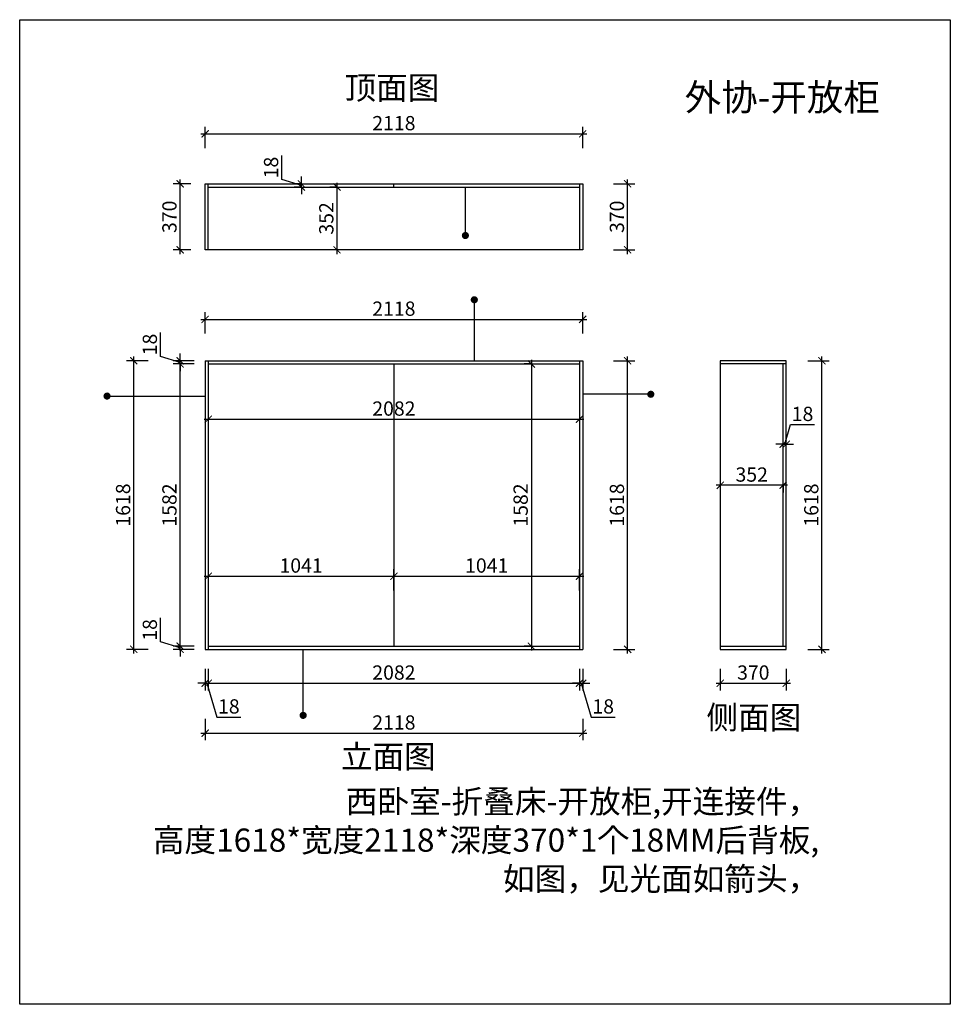
# Model space of a CAD drawing. Units: millimetres. Extents: x 2089502 to 2103970, y 93810 to 103492.
# Drawn here: x 2098750 to 2103970, y 93810 to 99330 of the extents above; entities that cross this region are included whole.
import ezdxf

# ---------------------------------------------------------------- set-up
doc = ezdxf.new("R2010")
doc.units = ezdxf.units.MM
doc.header["$LTSCALE"] = 3
doc.layers.add('标注', color=3, linetype='Continuous')
doc.styles.add('DS01', font='txt')
doc.styles.get("Standard").update_dxf_attribs({"font": 'txt', "bigfont": 'gbcbig.shx'})
doc.dimstyles.new('DS03', dxfattribs={"dimscale": 40, "dimtxt": 2, "dimasz": 1, "dimexe": 1, "dimexo": 2, "dimgap": 0.5, "dimtad": 1, "dimdec": 0, "dimzin": 0, "dimdsep": 46, "dimtxsty": 'DS01', "dimblk": 'ARCHTICK', "dimcen": 0, "dimdle": 0.6, "dimclrd": 251, "dimclre": 251, "dimclrt": 2, "dimadec": 0, "dimazin": 0, "dimtfac": 1, "dimtdec": 0, "dimtmove": 1, "dimatfit": 2, "dimldrblk": 'DOT', "dimfxl": 2, "dimfxlon": 1, "dimtolj": 1, "dimtzin": 0, "dimlwe": 30, "dimarcsym": 0})

# ---------------------------------------------------------------- blocks, each defined once
blk = doc.blocks.new('_ARCHTICK')
at = {"color": 0, "linetype": 'ByBlock', "const_width": 0.15}
blk.add_lwpolyline([(-0.5, -0.5), (0.5, 0.5)], dxfattribs=at)
blk = doc.blocks.new('*D21')
at = {"layer": 'Defpoints', "color": 0, "transparency": 16777216}
for p in [(2099650, 95818), (2099808, 95818), (2099808, 95800)]:
    blk.add_point(p, dxfattribs=at)
at = {"layer": '标注', "color": 251, "lineweight": -2, "transparency": 16777216}
for p, q in [((2099540, 95842), (2099540, 95976.2)), ((2099650, 95809), (2099540, 95842)), ((2099650, 95818), (2099650, 95858)), ((2099650, 95800), (2099650, 95818)), ((2099650, 95800), (2099650, 95818)), ((2099650, 95800), (2099650, 95760))]:
    blk.add_line(p, q, dxfattribs=at)
at = {"layer": '标注', "color": 251, "lineweight": 30, "transparency": 16777216}
for p, q in [((2099728, 95818), (2099610, 95818)), ((2099728, 95800), (2099610, 95800))]:
    blk.add_line(p, q, dxfattribs=at)
at = {"layer": '标注', "color": 251, "lineweight": -2, "transparency": 16777216, "xscale": 40, "yscale": 40, "zscale": 40}
for p, rotation in [((2099650, 95818), 270), ((2099650, 95800), 90)]:
    blk.add_blockref('_ARCHTICK', p, dxfattribs=dict(at, rotation=rotation))
at = {"layer": '标注', "color": 2, "transparency": 16777216, "insert": (2099480, 95909.1), "char_height": 80, "attachment_point": 5, "rotation": 90, "style": 'DS01'}
blk.add_mtext('\\A1;18', dxfattribs=at)
blk = doc.blocks.new('_Dot')
at = {"color": 0, "linetype": 'ByBlock', "lineweight": -2}
blk.add_line((-0.5, 0), (-1, 0), dxfattribs=at)
at = {"color": 0, "linetype": 'ByBlock', "const_width": 0.5}
blk.add_lwpolyline([(-0.25, 0, 1), (0.25, 0, 1)], format="xyb", close=True, dxfattribs=at)
blk = doc.blocks.new('*D22')
at = {"layer": 'Defpoints', "color": 0, "transparency": 16777216}
for p in [(2099650, 97400), (2099808, 97400), (2099808, 95818)]:
    blk.add_point(p, dxfattribs=at)
at = {"layer": '标注', "color": 251, "lineweight": 30, "transparency": 16777216}
for p, q in [((2099728, 97400), (2099610, 97400)), ((2099728, 95818), (2099610, 95818))]:
    blk.add_line(p, q, dxfattribs=at)
at = {"layer": '标注', "color": 251, "lineweight": -2, "transparency": 16777216}
blk.add_line((2099650, 95794), (2099650, 97424), dxfattribs=at)
at = {"layer": '标注', "color": 251, "lineweight": -2, "transparency": 16777216, "xscale": 40, "yscale": 40, "zscale": 40}
for p, rotation in [((2099650, 97400), 90), ((2099650, 95818), 270)]:
    blk.add_blockref('_ARCHTICK', p, dxfattribs=dict(at, rotation=rotation))
at = {"layer": '标注', "color": 2, "transparency": 16777216, "insert": (2099590, 96609), "char_height": 80, "attachment_point": 5, "rotation": 90, "style": 'DS01'}
blk.add_mtext('\\A1;1582', dxfattribs=at)
blk = doc.blocks.new('*D23')
at = {"layer": 'Defpoints', "color": 0, "transparency": 16777216}
for p in [(2099650, 97418), (2099808, 97418), (2099808, 97400)]:
    blk.add_point(p, dxfattribs=at)
at = {"layer": '标注', "color": 251, "lineweight": -2, "transparency": 16777216}
for p, q in [((2099540, 97442), (2099540, 97576.2)), ((2099650, 97409), (2099540, 97442)), ((2099650, 97418), (2099650, 97458)), ((2099650, 97400), (2099650, 97418)), ((2099650, 97400), (2099650, 97418)), ((2099650, 97400), (2099650, 97360))]:
    blk.add_line(p, q, dxfattribs=at)
at = {"layer": '标注', "color": 251, "lineweight": 30, "transparency": 16777216}
for p, q in [((2099728, 97418), (2099610, 97418)), ((2099728, 97400), (2099610, 97400))]:
    blk.add_line(p, q, dxfattribs=at)
at = {"layer": '标注', "color": 251, "lineweight": -2, "transparency": 16777216, "xscale": 40, "yscale": 40, "zscale": 40}
for p, rotation in [((2099650, 97418), 270), ((2099650, 97400), 90)]:
    blk.add_blockref('_ARCHTICK', p, dxfattribs=dict(at, rotation=rotation))
at = {"layer": '标注', "color": 2, "transparency": 16777216, "insert": (2099480, 97509.1), "char_height": 80, "attachment_point": 5, "rotation": 90, "style": 'DS01'}
blk.add_mtext('\\A1;18', dxfattribs=at)
blk = doc.blocks.new('*D24')
at = {"layer": 'Defpoints', "color": 0, "transparency": 16777216}
for p in [(2099390, 97418), (2099790, 97418), (2099790, 95800)]:
    blk.add_point(p, dxfattribs=at)
at = {"layer": '标注', "color": 251, "lineweight": -2, "transparency": 16777216}
blk.add_line((2099390, 95776), (2099390, 97442), dxfattribs=at)
at = {"layer": '标注', "color": 251, "lineweight": 30, "transparency": 16777216}
for p, q in [((2099470, 97418), (2099350, 97418)), ((2099470, 95800), (2099350, 95800))]:
    blk.add_line(p, q, dxfattribs=at)
at = {"layer": '标注', "color": 251, "lineweight": -2, "transparency": 16777216, "xscale": 40, "yscale": 40, "zscale": 40}
for p, rotation in [((2099390, 97418), 90), ((2099390, 95800), 270)]:
    blk.add_blockref('_ARCHTICK', p, dxfattribs=dict(at, rotation=rotation))
at = {"layer": '标注', "color": 2, "transparency": 16777216, "insert": (2099330, 96609), "char_height": 80, "attachment_point": 5, "rotation": 90, "style": 'DS01'}
blk.add_mtext('\\A1;1618', dxfattribs=at)
blk = doc.blocks.new('*D5')
at = {"layer": 'Defpoints', "color": 0, "transparency": 16777216}
for p in [(2099790, 95800), (2099808, 95800), (2099808, 95610)]:
    blk.add_point(p, dxfattribs=at)
at = {"layer": '标注', "color": 251, "lineweight": 30, "transparency": 16777216}
for p, q in [((2099790, 95690), (2099790, 95570)), ((2099808, 95690), (2099808, 95570))]:
    blk.add_line(p, q, dxfattribs=at)
at = {"layer": '标注', "color": 251, "lineweight": -2, "transparency": 16777216}
for p, q in [((2099790, 95610), (2099750, 95610)), ((2099790, 95610), (2099808, 95610)), ((2099790, 95610), (2099808, 95610)), ((2099799, 95610), (2099856, 95420)), ((2099808, 95610), (2099848, 95610)), ((2099856, 95420), (2099990.2, 95420))]:
    blk.add_line(p, q, dxfattribs=at)
at = {"layer": '标注', "color": 251, "lineweight": -2, "transparency": 16777216, "xscale": 40, "yscale": 40, "zscale": 40}
blk.add_blockref('_ARCHTICK', (2099790, 95610), dxfattribs=at)
at = {"layer": '标注', "color": 251, "lineweight": -2, "transparency": 16777216, "xscale": 40, "yscale": 40, "zscale": 40, "rotation": 180}
blk.add_blockref('_ARCHTICK', (2099808, 95610), dxfattribs=at)
at = {"layer": '标注', "color": 2, "transparency": 16777216, "insert": (2099923.1, 95480), "char_height": 80, "attachment_point": 5, "style": 'DS01'}
blk.add_mtext('\\A1;18', dxfattribs=at)
blk = doc.blocks.new('*D25')
at = {"layer": 'Defpoints', "color": 0, "transparency": 16777216}
for p in [(2099808, 95800), (2101890, 95800), (2101890, 95610)]:
    blk.add_point(p, dxfattribs=at)
at = {"layer": '标注', "color": 251, "lineweight": 30, "transparency": 16777216}
for p, q in [((2099808, 95690), (2099808, 95570)), ((2101890, 95690), (2101890, 95570))]:
    blk.add_line(p, q, dxfattribs=at)
at = {"layer": '标注', "color": 251, "lineweight": -2, "transparency": 16777216}
blk.add_line((2099784, 95610), (2101914, 95610), dxfattribs=at)
at = {"layer": '标注', "color": 251, "lineweight": -2, "transparency": 16777216, "xscale": 40, "yscale": 40, "zscale": 40, "rotation": 180}
blk.add_blockref('_ARCHTICK', (2099808, 95610), dxfattribs=at)
at = {"layer": '标注', "color": 251, "lineweight": -2, "transparency": 16777216, "xscale": 40, "yscale": 40, "zscale": 40}
blk.add_blockref('_ARCHTICK', (2101890, 95610), dxfattribs=at)
at = {"layer": '标注', "color": 2, "transparency": 16777216, "insert": (2100849, 95670), "char_height": 80, "attachment_point": 5, "style": 'DS01'}
blk.add_mtext('\\A1;2082', dxfattribs=at)
blk = doc.blocks.new('*D26')
at = {"layer": 'Defpoints', "color": 0, "transparency": 16777216}
for p in [(2101890, 95800), (2101908, 95800), (2101908, 95610)]:
    blk.add_point(p, dxfattribs=at)
at = {"layer": '标注', "color": 251, "lineweight": 30, "transparency": 16777216}
for p, q in [((2101890, 95690), (2101890, 95570)), ((2101908, 95690), (2101908, 95570))]:
    blk.add_line(p, q, dxfattribs=at)
at = {"layer": '标注', "color": 251, "lineweight": -2, "transparency": 16777216}
for p, q in [((2101890, 95610), (2101850, 95610)), ((2101890, 95610), (2101908, 95610)), ((2101890, 95610), (2101908, 95610)), ((2101899, 95610), (2101956, 95420)), ((2101908, 95610), (2101948, 95610)), ((2101956, 95420), (2102090.2, 95420))]:
    blk.add_line(p, q, dxfattribs=at)
at = {"layer": '标注', "color": 251, "lineweight": -2, "transparency": 16777216, "xscale": 40, "yscale": 40, "zscale": 40}
blk.add_blockref('_ARCHTICK', (2101890, 95610), dxfattribs=at)
at = {"layer": '标注', "color": 251, "lineweight": -2, "transparency": 16777216, "xscale": 40, "yscale": 40, "zscale": 40, "rotation": 180}
blk.add_blockref('_ARCHTICK', (2101908, 95610), dxfattribs=at)
at = {"layer": '标注', "color": 2, "transparency": 16777216, "insert": (2102023.1, 95480), "char_height": 80, "attachment_point": 5, "style": 'DS01'}
blk.add_mtext('\\A1;18', dxfattribs=at)
blk = doc.blocks.new('*D6')
at = {"layer": 'Defpoints', "color": 0, "transparency": 16777216}
for p in [(2099790, 95800), (2101908, 95800), (2101908, 95330)]:
    blk.add_point(p, dxfattribs=at)
at = {"layer": '标注', "color": 251, "lineweight": 30, "transparency": 16777216}
for p, q in [((2099790, 95410), (2099790, 95290)), ((2101908, 95410), (2101908, 95290))]:
    blk.add_line(p, q, dxfattribs=at)
at = {"layer": '标注', "color": 251, "lineweight": -2, "transparency": 16777216}
blk.add_line((2099766, 95330), (2101932, 95330), dxfattribs=at)
at = {"layer": '标注', "color": 251, "lineweight": -2, "transparency": 16777216, "xscale": 40, "yscale": 40, "zscale": 40, "rotation": 180}
blk.add_blockref('_ARCHTICK', (2099790, 95330), dxfattribs=at)
at = {"layer": '标注', "color": 251, "lineweight": -2, "transparency": 16777216, "xscale": 40, "yscale": 40, "zscale": 40}
blk.add_blockref('_ARCHTICK', (2101908, 95330), dxfattribs=at)
at = {"layer": '标注', "color": 2, "transparency": 16777216, "insert": (2100849, 95390), "char_height": 80, "attachment_point": 5, "style": 'DS01'}
blk.add_mtext('\\A1;2118', dxfattribs=at)
blk = doc.blocks.new('*D27')
at = {"layer": 'Defpoints', "color": 0, "transparency": 16777216}
for p in [(2101908, 97418), (2102160, 97418), (2101908, 95800)]:
    blk.add_point(p, dxfattribs=at)
at = {"layer": '标注', "color": 251, "lineweight": -2, "transparency": 16777216}
blk.add_line((2102160, 95776), (2102160, 97442), dxfattribs=at)
at = {"layer": '标注', "color": 251, "lineweight": 30, "transparency": 16777216}
for p, q in [((2102080, 97418), (2102200, 97418)), ((2102080, 95800), (2102200, 95800))]:
    blk.add_line(p, q, dxfattribs=at)
at = {"layer": '标注', "color": 251, "lineweight": -2, "transparency": 16777216, "xscale": 40, "yscale": 40, "zscale": 40}
for p, rotation in [((2102160, 97418), 90), ((2102160, 95800), 270)]:
    blk.add_blockref('_ARCHTICK', p, dxfattribs=dict(at, rotation=rotation))
at = {"layer": '标注', "color": 2, "transparency": 16777216, "insert": (2102100, 96609), "char_height": 80, "attachment_point": 5, "rotation": 90, "style": 'DS01'}
blk.add_mtext('\\A1;1618', dxfattribs=at)
blk = doc.blocks.new('*D7')
at = {"layer": 'Defpoints', "color": 0, "transparency": 16777216}
for p in [(2101908, 97650), (2099790, 97418), (2101908, 97418)]:
    blk.add_point(p, dxfattribs=at)
at = {"layer": '标注', "color": 251, "lineweight": -2, "transparency": 16777216}
blk.add_line((2099766, 97650), (2101932, 97650), dxfattribs=at)
at = {"layer": '标注', "color": 251, "lineweight": 30, "transparency": 16777216}
for p, q in [((2099790, 97570), (2099790, 97690)), ((2101908, 97570), (2101908, 97690))]:
    blk.add_line(p, q, dxfattribs=at)
at = {"layer": '标注', "color": 251, "lineweight": -2, "transparency": 16777216, "xscale": 40, "yscale": 40, "zscale": 40, "rotation": 180}
blk.add_blockref('_ARCHTICK', (2099790, 97650), dxfattribs=at)
at = {"layer": '标注', "color": 251, "lineweight": -2, "transparency": 16777216, "xscale": 40, "yscale": 40, "zscale": 40}
blk.add_blockref('_ARCHTICK', (2101908, 97650), dxfattribs=at)
at = {"layer": '标注', "color": 2, "transparency": 16777216, "insert": (2100849, 97710), "char_height": 80, "attachment_point": 5, "style": 'DS01'}
blk.add_mtext('\\A1;2118', dxfattribs=at)
blk = doc.blocks.new('*D28')
at = {"layer": 'Defpoints', "color": 0, "transparency": 16777216}
for p in [(2099808, 97400), (2101890, 97400), (2101890, 97090)]:
    blk.add_point(p, dxfattribs=at)
at = {"layer": '标注', "color": 251, "lineweight": 30, "transparency": 16777216}
for p, q in [((2099808, 97170), (2099808, 97050)), ((2101890, 97170), (2101890, 97050))]:
    blk.add_line(p, q, dxfattribs=at)
at = {"layer": '标注', "color": 251, "lineweight": -2, "transparency": 16777216}
blk.add_line((2099784, 97090), (2101914, 97090), dxfattribs=at)
at = {"layer": '标注', "color": 251, "lineweight": -2, "transparency": 16777216, "xscale": 40, "yscale": 40, "zscale": 40, "rotation": 180}
blk.add_blockref('_ARCHTICK', (2099808, 97090), dxfattribs=at)
at = {"layer": '标注', "color": 251, "lineweight": -2, "transparency": 16777216, "xscale": 40, "yscale": 40, "zscale": 40}
blk.add_blockref('_ARCHTICK', (2101890, 97090), dxfattribs=at)
at = {"layer": '标注', "color": 2, "transparency": 16777216, "insert": (2100849, 97150), "char_height": 80, "attachment_point": 5, "style": 'DS01'}
blk.add_mtext('\\A1;2082', dxfattribs=at)
blk = doc.blocks.new('*D29')
at = {"layer": 'Defpoints', "color": 0, "transparency": 16777216}
for p in [(2101650, 97400), (2101620, 95818), (2101650, 95818)]:
    blk.add_point(p, dxfattribs=at)
at = {"layer": '标注', "color": 251, "lineweight": 30, "transparency": 16777216}
for p, q in [((2101620, 97400), (2101580, 97400)), ((2101620, 95818), (2101580, 95818))]:
    blk.add_line(p, q, dxfattribs=at)
at = {"layer": '标注', "color": 251, "lineweight": -2, "transparency": 16777216}
blk.add_line((2101620, 97424), (2101620, 95794), dxfattribs=at)
at = {"layer": '标注', "color": 251, "lineweight": -2, "transparency": 16777216, "xscale": 40, "yscale": 40, "zscale": 40}
for p, rotation in [((2101620, 97400), 90), ((2101620, 95818), 270)]:
    blk.add_blockref('_ARCHTICK', p, dxfattribs=dict(at, rotation=rotation))
at = {"layer": '标注', "color": 2, "transparency": 16777216, "insert": (2101560, 96609), "char_height": 80, "attachment_point": 5, "rotation": 90, "style": 'DS01'}
blk.add_mtext('\\A1;1582', dxfattribs=at)
blk = doc.blocks.new('*D30')
at = {"layer": 'Defpoints', "color": 0, "transparency": 16777216}
for p in [(2102680, 95800), (2103050, 95800), (2103050, 95610)]:
    blk.add_point(p, dxfattribs=at)
at = {"layer": '标注', "color": 251, "lineweight": 30, "transparency": 16777216}
for p, q in [((2102680, 95690), (2102680, 95570)), ((2103050, 95690), (2103050, 95570))]:
    blk.add_line(p, q, dxfattribs=at)
at = {"layer": '标注', "color": 251, "lineweight": -2, "transparency": 16777216}
blk.add_line((2102656, 95610), (2103074, 95610), dxfattribs=at)
at = {"layer": '标注', "color": 251, "lineweight": -2, "transparency": 16777216, "xscale": 40, "yscale": 40, "zscale": 40, "rotation": 180}
blk.add_blockref('_ARCHTICK', (2102680, 95610), dxfattribs=at)
at = {"layer": '标注', "color": 251, "lineweight": -2, "transparency": 16777216, "xscale": 40, "yscale": 40, "zscale": 40}
blk.add_blockref('_ARCHTICK', (2103050, 95610), dxfattribs=at)
at = {"layer": '标注', "color": 2, "transparency": 16777216, "insert": (2102865, 95670), "char_height": 80, "attachment_point": 5, "style": 'DS01'}
blk.add_mtext('\\A1;370', dxfattribs=at)
blk = doc.blocks.new('*D31')
at = {"layer": 'Defpoints', "color": 0, "transparency": 16777216}
for p in [(2103050, 97418), (2103250, 97418), (2103050, 95800)]:
    blk.add_point(p, dxfattribs=at)
at = {"layer": '标注', "color": 251, "lineweight": -2, "transparency": 16777216}
blk.add_line((2103250, 95776), (2103250, 97442), dxfattribs=at)
at = {"layer": '标注', "color": 251, "lineweight": 30, "transparency": 16777216}
for p, q in [((2103170, 97418), (2103290, 97418)), ((2103170, 95800), (2103290, 95800))]:
    blk.add_line(p, q, dxfattribs=at)
at = {"layer": '标注', "color": 251, "lineweight": -2, "transparency": 16777216, "xscale": 40, "yscale": 40, "zscale": 40}
for p, rotation in [((2103250, 97418), 90), ((2103250, 95800), 270)]:
    blk.add_blockref('_ARCHTICK', p, dxfattribs=dict(at, rotation=rotation))
at = {"layer": '标注', "color": 2, "transparency": 16777216, "insert": (2103190, 96609), "char_height": 80, "attachment_point": 5, "rotation": 90, "style": 'DS01'}
blk.add_mtext('\\A1;1618', dxfattribs=at)
blk = doc.blocks.new('*D32')
at = {"layer": 'Defpoints', "color": 0, "transparency": 16777216}
for p in [(2103050, 96950), (2103032, 96880), (2103050, 96880)]:
    blk.add_point(p, dxfattribs=at)
at = {"layer": '标注', "color": 251, "lineweight": -2, "transparency": 16777216}
for p, q in [((2103041, 96950), (2103074, 97060)), ((2103074, 97060), (2103208.2, 97060)), ((2103032, 96950), (2102992, 96950)), ((2103032, 96950), (2103050, 96950)), ((2103032, 96950), (2103050, 96950)), ((2103050, 96950), (2103090, 96950))]:
    blk.add_line(p, q, dxfattribs=at)
at = {"layer": '标注', "color": 251, "lineweight": 30, "transparency": 16777216}
for p, q in [((2103032, 96950), (2103032, 96990)), ((2103050, 96950), (2103050, 96990))]:
    blk.add_line(p, q, dxfattribs=at)
at = {"layer": '标注', "color": 251, "lineweight": -2, "transparency": 16777216, "xscale": 40, "yscale": 40, "zscale": 40}
blk.add_blockref('_ARCHTICK', (2103032, 96950), dxfattribs=at)
at = {"layer": '标注', "color": 251, "lineweight": -2, "transparency": 16777216, "xscale": 40, "yscale": 40, "zscale": 40, "rotation": 180}
blk.add_blockref('_ARCHTICK', (2103050, 96950), dxfattribs=at)
at = {"layer": '标注', "color": 2, "transparency": 16777216, "insert": (2103141.1, 97120), "char_height": 80, "attachment_point": 5, "style": 'DS01'}
blk.add_mtext('\\A1;18', dxfattribs=at)
blk = doc.blocks.new('*D33')
at = {"layer": 'Defpoints', "color": 0, "transparency": 16777216}
for p in [(2102680, 96750), (2102680, 96720), (2103032, 96750)]:
    blk.add_point(p, dxfattribs=at)
at = {"layer": '标注', "color": 251, "lineweight": -2, "transparency": 16777216}
blk.add_line((2103056, 96720), (2102656, 96720), dxfattribs=at)
at = {"layer": '标注', "color": 251, "lineweight": 30, "transparency": 16777216}
for p, q in [((2102680, 96720), (2102680, 96680)), ((2103032, 96720), (2103032, 96680))]:
    blk.add_line(p, q, dxfattribs=at)
at = {"layer": '标注', "color": 251, "lineweight": -2, "transparency": 16777216, "xscale": 40, "yscale": 40, "zscale": 40, "rotation": 180}
blk.add_blockref('_ARCHTICK', (2102680, 96720), dxfattribs=at)
at = {"layer": '标注', "color": 251, "lineweight": -2, "transparency": 16777216, "xscale": 40, "yscale": 40, "zscale": 40}
blk.add_blockref('_ARCHTICK', (2103032, 96720), dxfattribs=at)
at = {"layer": '标注', "color": 2, "transparency": 16777216, "insert": (2102856, 96780), "char_height": 80, "attachment_point": 5, "style": 'DS01'}
blk.add_mtext('\\A1;352', dxfattribs=at)
blk = doc.blocks.new('*D72')
at = {"layer": 'Defpoints', "color": 0, "transparency": 16777216}
for p in [(2101908, 98690), (2099790, 98410), (2101908, 98410)]:
    blk.add_point(p, dxfattribs=at)
at = {"layer": '标注', "color": 251, "lineweight": 30, "transparency": 16777216}
for p, q in [((2099790, 98610), (2099790, 98730)), ((2101908, 98610), (2101908, 98730))]:
    blk.add_line(p, q, dxfattribs=at)
at = {"layer": '标注', "color": 251, "lineweight": -2, "transparency": 16777216}
blk.add_line((2099766, 98690), (2101932, 98690), dxfattribs=at)
at = {"layer": '标注', "color": 251, "lineweight": -2, "transparency": 16777216, "xscale": 40, "yscale": 40, "zscale": 40, "rotation": 180}
blk.add_blockref('_ARCHTICK', (2099790, 98690), dxfattribs=at)
at = {"layer": '标注', "color": 251, "lineweight": -2, "transparency": 16777216, "xscale": 40, "yscale": 40, "zscale": 40}
blk.add_blockref('_ARCHTICK', (2101908, 98690), dxfattribs=at)
at = {"layer": '标注', "color": 2, "transparency": 16777216, "insert": (2100849, 98750), "char_height": 80, "attachment_point": 5, "style": 'DS01'}
blk.add_mtext('\\A1;2118', dxfattribs=at)
blk = doc.blocks.new('*D73')
at = {"layer": 'Defpoints', "color": 0, "transparency": 16777216}
for p in [(2099650, 98410), (2099790, 98410), (2099790, 98040)]:
    blk.add_point(p, dxfattribs=at)
at = {"layer": '标注', "color": 251, "lineweight": -2, "transparency": 16777216}
blk.add_line((2099650, 98016), (2099650, 98434), dxfattribs=at)
at = {"layer": '标注', "color": 251, "lineweight": 30, "transparency": 16777216}
for p, q in [((2099710, 98410), (2099610, 98410)), ((2099710, 98040), (2099610, 98040))]:
    blk.add_line(p, q, dxfattribs=at)
at = {"layer": '标注', "color": 251, "lineweight": -2, "transparency": 16777216, "xscale": 40, "yscale": 40, "zscale": 40}
for p, rotation in [((2099650, 98410), 90), ((2099650, 98040), 270)]:
    blk.add_blockref('_ARCHTICK', p, dxfattribs=dict(at, rotation=rotation))
at = {"layer": '标注', "color": 2, "transparency": 16777216, "insert": (2099590, 98225), "char_height": 80, "attachment_point": 5, "rotation": 90, "style": 'DS01'}
blk.add_mtext('\\A1;370', dxfattribs=at)
blk = doc.blocks.new('*D74')
at = {"layer": 'Defpoints', "color": 0, "transparency": 16777216}
for p in [(2100530, 98392), (2100560, 98392), (2100560, 98040)]:
    blk.add_point(p, dxfattribs=at)
at = {"layer": '标注', "color": 251, "lineweight": 30, "transparency": 16777216}
for p, q in [((2100530, 98392), (2100490, 98392)), ((2100530, 98040), (2100490, 98040))]:
    blk.add_line(p, q, dxfattribs=at)
at = {"layer": '标注', "color": 251, "lineweight": -2, "transparency": 16777216}
blk.add_line((2100530, 98016), (2100530, 98416), dxfattribs=at)
at = {"layer": '标注', "color": 251, "lineweight": -2, "transparency": 16777216, "xscale": 40, "yscale": 40, "zscale": 40}
for p, rotation in [((2100530, 98392), 90), ((2100530, 98040), 270)]:
    blk.add_blockref('_ARCHTICK', p, dxfattribs=dict(at, rotation=rotation))
at = {"layer": '标注', "color": 2, "transparency": 16777216, "insert": (2100470, 98216), "char_height": 80, "attachment_point": 5, "rotation": 90, "style": 'DS01'}
blk.add_mtext('\\A1;352', dxfattribs=at)
blk = doc.blocks.new('*D75')
at = {"layer": 'Defpoints', "color": 0, "transparency": 16777216}
for p in [(2100330, 98410), (2100350, 98410), (2100350, 98392)]:
    blk.add_point(p, dxfattribs=at)
at = {"layer": '标注', "color": 251, "lineweight": -2, "transparency": 16777216}
for p, q in [((2100220, 98434), (2100220, 98568.2)), ((2100330, 98401), (2100220, 98434)), ((2100330, 98410), (2100330, 98450)), ((2100330, 98392), (2100330, 98410)), ((2100330, 98392), (2100330, 98410)), ((2100330, 98392), (2100330, 98352))]:
    blk.add_line(p, q, dxfattribs=at)
at = {"layer": '标注', "color": 251, "lineweight": 30, "transparency": 16777216}
for p, q in [((2100330, 98410), (2100290, 98410)), ((2100330, 98392), (2100290, 98392))]:
    blk.add_line(p, q, dxfattribs=at)
at = {"layer": '标注', "color": 251, "lineweight": -2, "transparency": 16777216, "xscale": 40, "yscale": 40, "zscale": 40}
for p, rotation in [((2100330, 98410), 270), ((2100330, 98392), 90)]:
    blk.add_blockref('_ARCHTICK', p, dxfattribs=dict(at, rotation=rotation))
at = {"layer": '标注', "color": 2, "transparency": 16777216, "insert": (2100160, 98501.1), "char_height": 80, "attachment_point": 5, "rotation": 90, "style": 'DS01'}
blk.add_mtext('\\A1;18', dxfattribs=at)
blk = doc.blocks.new('*D76')
at = {"layer": 'Defpoints', "color": 0, "transparency": 16777216}
for p in [(2101908, 98410), (2102160, 98410), (2101908, 98040)]:
    blk.add_point(p, dxfattribs=at)
at = {"layer": '标注', "color": 251, "lineweight": -2, "transparency": 16777216}
blk.add_line((2102160, 98016), (2102160, 98434), dxfattribs=at)
at = {"layer": '标注', "color": 251, "lineweight": 30, "transparency": 16777216}
for p, q in [((2102080, 98410), (2102200, 98410)), ((2102080, 98040), (2102200, 98040))]:
    blk.add_line(p, q, dxfattribs=at)
at = {"layer": '标注', "color": 251, "lineweight": -2, "transparency": 16777216, "xscale": 40, "yscale": 40, "zscale": 40}
for p, rotation in [((2102160, 98410), 90), ((2102160, 98040), 270)]:
    blk.add_blockref('_ARCHTICK', p, dxfattribs=dict(at, rotation=rotation))
at = {"layer": '标注', "color": 2, "transparency": 16777216, "insert": (2102100, 98225), "char_height": 80, "attachment_point": 5, "rotation": 90, "style": 'DS01'}
blk.add_mtext('\\A1;370', dxfattribs=at)
blk = doc.blocks.new('*D91')
at = {"layer": 'Defpoints', "color": 0, "transparency": 16777216}
for p in [(2099808, 96230), (2100849, 96230), (2100849, 96210)]:
    blk.add_point(p, dxfattribs=at)
at = {"layer": '标注', "color": 251, "lineweight": -2, "transparency": 16777216}
blk.add_line((2099784, 96210), (2100873, 96210), dxfattribs=at)
at = {"layer": '标注', "color": 251, "lineweight": 30, "transparency": 16777216}
for p, q in [((2099808, 96210), (2099808, 96170)), ((2100849, 96210), (2100849, 96170))]:
    blk.add_line(p, q, dxfattribs=at)
at = {"layer": '标注', "color": 251, "lineweight": -2, "transparency": 16777216, "xscale": 40, "yscale": 40, "zscale": 40, "rotation": 180}
blk.add_blockref('_ARCHTICK', (2099808, 96210), dxfattribs=at)
at = {"layer": '标注', "color": 251, "lineweight": -2, "transparency": 16777216, "xscale": 40, "yscale": 40, "zscale": 40}
blk.add_blockref('_ARCHTICK', (2100849, 96210), dxfattribs=at)
at = {"layer": '标注', "color": 2, "transparency": 16777216, "insert": (2100328.5, 96270), "char_height": 80, "attachment_point": 5, "style": 'DS01'}
blk.add_mtext('\\A1;1041', dxfattribs=at)
blk = doc.blocks.new('*D92')
at = {"layer": 'Defpoints', "color": 0, "transparency": 16777216}
for p in [(2101890, 96210), (2100849, 95818), (2101890, 95818)]:
    blk.add_point(p, dxfattribs=at)
at = {"layer": '标注', "color": 251, "lineweight": 30, "transparency": 16777216}
for p, q in [((2100849, 96130), (2100849, 96250)), ((2101890, 96130), (2101890, 96250))]:
    blk.add_line(p, q, dxfattribs=at)
at = {"layer": '标注', "color": 251, "lineweight": -2, "transparency": 16777216}
blk.add_line((2100825, 96210), (2101914, 96210), dxfattribs=at)
at = {"layer": '标注', "color": 251, "lineweight": -2, "transparency": 16777216, "xscale": 40, "yscale": 40, "zscale": 40, "rotation": 180}
blk.add_blockref('_ARCHTICK', (2100849, 96210), dxfattribs=at)
at = {"layer": '标注', "color": 251, "lineweight": -2, "transparency": 16777216, "xscale": 40, "yscale": 40, "zscale": 40}
blk.add_blockref('_ARCHTICK', (2101890, 96210), dxfattribs=at)
at = {"layer": '标注', "color": 2, "transparency": 16777216, "insert": (2101369.5, 96270), "char_height": 80, "attachment_point": 5, "style": 'DS01'}
blk.add_mtext('\\A1;1041', dxfattribs=at)

msp = doc.modelspace()

# ---------------------------------------------------------------- linework, layer by layer
at = {"layer": '标注', "color": 0}
for p, q in [((2099790, 98040), (2099790, 98410)), ((2099790, 98410), (2101908, 98410)), ((2099808, 98040), (2099808, 98410)), ((2101890, 98410), (2101890, 98040)), ((2101908, 98410), (2101908, 98040)), ((2101908, 98040), (2099790, 98040)), ((2099808, 97418), (2099808, 95800)), ((2099808, 97400), (2101890, 97400)), ((2101890, 97418), (2101890, 95800)), ((2103050, 97418), (2102680, 97418)), ((2102680, 97418), (2102680, 95800)), ((2103050, 97400), (2102680, 97400)), ((2103032, 95818), (2103032, 97400)), ((2103050, 95800), (2103050, 97418)), ((2099808, 95818), (2101890, 95818)), ((2102680, 95818), (2103050, 95818)), ((2102680, 95800), (2103050, 95800))]:
    msp.add_line(p, q, dxfattribs=at)
at = {"layer": '标注', "color": 3}
for p, q in [((2099808, 98392), (2101890, 98392)), ((2099790, 97418), (2101908, 97418)), ((2099790, 97418), (2099790, 95800)), ((2101908, 97418), (2101908, 95800)), ((2099790, 95800), (2101908, 95800))]:
    msp.add_line(p, q, dxfattribs=at)
at = {"layer": '标注', "color": 1}
for p, q in [((2100849, 98392), (2100849, 98410)), ((2100849, 97400), (2100849, 95818))]:
    msp.add_line(p, q, dxfattribs=at)
at = {"layer": '标注', "color": 2}
msp.add_lwpolyline([(2098750, 99330), (2103970, 99330), (2103970, 93810), (2098750, 93810)], close=True, dxfattribs=at)

# ---------------------------------------------------------------- texts
at = {"layer": '标注', "color": 1, "char_height": 130, "attachment_point": 3}
for s, insert, width in [('\\A1;{\\fSimSun|b0|i0|c134|p2;顶面图}', (2101103.9, 99013.3), 770), ('\\A1;{\\fSimSun|b0|i0|c134|p2;侧面图}', (2103133.9, 95483.3), 770), ('\\A1;{\\fSimSun|b0|i0|c134|p2;立面图}', (2101083.9, 95263.3), 770), ('{\\fSimSun|b0|i0|c134|p2;\\C3;西卧室-折叠床\\A1;-开放柜,开连接件，\\P高度1618*宽度2118*深度370*1个18MM后背板,\\P如图，见光面如箭头，  \\P }', (2103234.4, 95012.1), 5577.487)]:
    msp.add_mtext(s, dxfattribs=dict(at, insert=insert, width=width))
at = {"layer": '标注', "color": 3, "insert": (2102480, 98970), "char_height": 150, "width": 2651.718, "attachment_point": 1}
msp.add_mtext('{\\fSimSun|b0|i0|c134|p2;外协-开放柜}', dxfattribs=at)

# ---------------------------------------------------------------- dimensions: what is measured, and where the dimension line sits
at = {"layer": '标注', "color": 0}
for base, p1, p2, picture, middle in [((2101908, 98690), (2099790, 98410), (2101908, 98410), '*D72', (2100849, 98750)), ((2101908, 97650), (2099790, 97418), (2101908, 97418), '*D7', (2100849, 97710)), ((2101890, 97090), (2099808, 97400), (2101890, 97400), '*D28', (2100849, 97150)), ((2103050, 96950), (2103032, 96880), (2103050, 96880), '*D32', (2103094, 97120)), ((2102680, 96720), (2103032, 96750), (2102680, 96750), '*D33', (2102856, 96780)), ((2100849, 96210), (2099808, 96230), (2100849, 96230), '*D91', (2100328.5, 96270)), ((2101890, 96210), (2100849, 95818), (2101890, 95818), '*D92', (2101369.5, 96270)), ((2099808, 95610), (2099790, 95800), (2099808, 95800), '*D5', (2099876, 95480)), ((2101908, 95330), (2099790, 95800), (2101908, 95800), '*D6', (2100849, 95390)), ((2101890, 95610), (2099808, 95800), (2101890, 95800), '*D25', (2100849, 95670)), ((2101908, 95610), (2101890, 95800), (2101908, 95800), '*D26', (2101976, 95480)), ((2103050, 95610), (2102680, 95800), (2103050, 95800), '*D30', (2102865, 95670))]:
    dim = msp.add_linear_dim(base=base, p1=p1, p2=p2, dimstyle='DS03', dxfattribs=at)
    dim.commit()
    dim.dimension.update_dxf_attribs({"geometry": picture, "text_midpoint": middle})
for base, p1, p2, picture, middle in [((2100330, 98410), (2100350, 98392), (2100350, 98410), '*D75', (2100160, 98454)), ((2099650, 98410), (2099790, 98040), (2099790, 98410), '*D73', (2099590, 98225)), ((2102160, 98410), (2101908, 98040), (2101908, 98410), '*D76', (2102100, 98225)), ((2100530, 98392), (2100560, 98040), (2100560, 98392), '*D74', (2100470, 98216)), ((2099650, 97418), (2099808, 97400), (2099808, 97418), '*D23', (2099480, 97462)), ((2099390, 97418), (2099790, 95800), (2099790, 97418), '*D24', (2099330, 96609)), ((2102160, 97418), (2101908, 95800), (2101908, 97418), '*D27', (2102100, 96609)), ((2103250, 97418), (2103050, 95800), (2103050, 97418), '*D31', (2103190, 96609)), ((2099650, 97400), (2099808, 95818), (2099808, 97400), '*D22', (2099590, 96609)), ((2101620, 95818), (2101650, 97400), (2101650, 95818), '*D29', (2101560, 96609)), ((2099650, 95818), (2099808, 95800), (2099808, 95818), '*D21', (2099480, 95862))]:
    dim = msp.add_linear_dim(base=base, p1=p1, p2=p2, angle=90, dimstyle='DS03', dxfattribs=at)
    dim.commit()
    dim.dimension.update_dxf_attribs({"geometry": picture, "text_midpoint": middle})

# ---------------------------------------------------------------- leaders
for points in [[(2101250, 98120), (2101250, 98392)], [(2101300, 97760), (2101300, 97418)], [(2099240, 97220), (2099790, 97220)], [(2102290, 97230), (2101908, 97230)], [(2100340, 95430), (2100340, 95800)]]:
    msp.add_leader(points, dimstyle='DS03', override={"dimgap": 0.5, "dimtad": 0}, dxfattribs=at)

doc.saveas('drawing.dxf')
